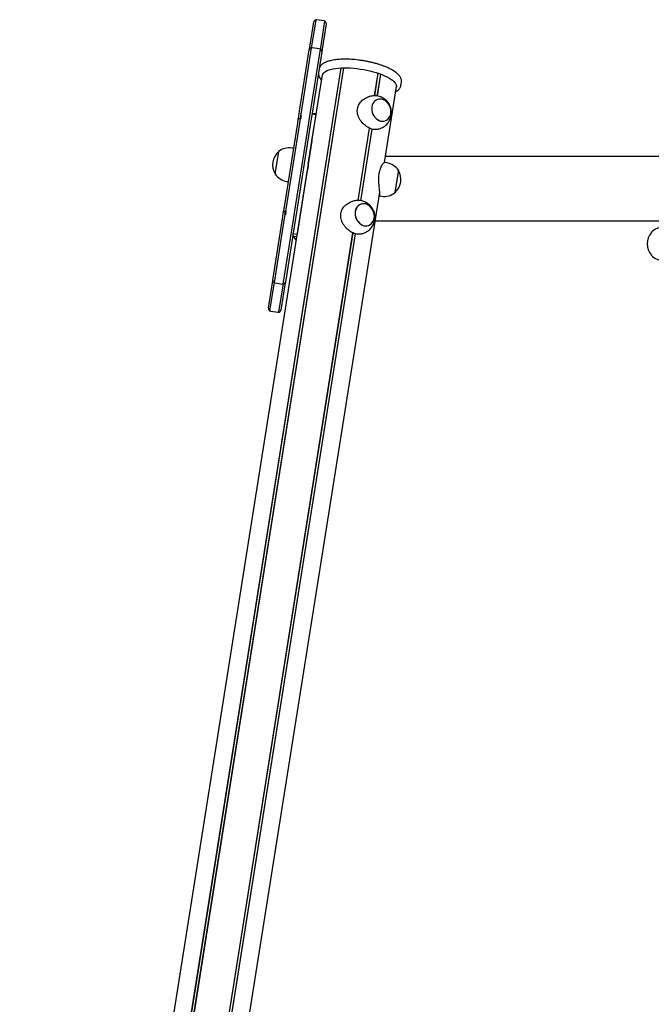
# Model space of a CAD drawing. Units: millimetres. Extents: x -19281 to 22580, y -3111 to 5846.
# Drawn here: x -12346 to -11597, y 1600 to 2768 of the extents above; entities that cross this region are included whole.
import ezdxf

# ---------------------------------------------------------------- set-up
doc = ezdxf.new("R2010")
doc.units = ezdxf.units.MM
doc.header["$LTSCALE"] = 10

msp = doc.modelspace()

# ---------------------------------------------------------------- linework, layer by layer
at = {"color": 7, "linetype": 'Continuous', "lineweight": 25}
for p, q in [((-12002.2, 2735.4), (-11997.4, 2765.4)), ((-11995, 2767.9), (-12000, 2736.4)), ((-11985.1, 2766.5), (-11994, 2767.9)), ((-11989.1, 2734.7), (-11984.1, 2766.1)), ((-11982.6, 2763), (-11987.3, 2733.1)), ((-12000.3, 2734.6), (-12012.4, 2658.1)), ((-12002.7, 2732.1), (-12002.2, 2735.4)), ((-12000, 2736.4), (-12000.3, 2734.6)), ((-11990.4, 2733.2), (-11999.2, 2734.6)), ((-11989.4, 2732.9), (-11989.1, 2734.7)), ((-12014.2, 2659.2), (-12002.7, 2732.1)), ((-12001.5, 2656.4), (-11989.4, 2732.9)), ((-11987.9, 2729.8), (-11999.4, 2656.9)), ((-11987.3, 2733.1), (-11987.9, 2729.8)), ((-12324.1, 443.2), (-11964.9, 2710.7)), ((-12323.9, 443.2), (-11964.8, 2710.7)), ((-12320.8, 443.3), (-11961.7, 2710.8)), ((-12320.7, 443.3), (-11961.6, 2710.8)), ((-12003.9, 2596.5), (-11987.1, 2702.4)), ((-11925.2, 2677.6), (-11920.9, 2704.3)), ((-11925.1, 2677.6), (-11920.8, 2704.3)), ((-11922, 2677.3), (-11917.9, 2703.2)), ((-11921.9, 2677.3), (-11917.8, 2703.2)), ((-11898.6, 2704.2), (-11900.2, 2705.5)), ((-11913.6, 2598.3), (-11899.3, 2688.5)), ((-11893.9, 2689.9), (-11893.3, 2693.6)), ((-11893.4, 2693.7), (-11893.3, 2694)), ((-11932.3, 2676.4), (-11934.2, 2675.6)), ((-12015.8, 2649.4), (-12015.2, 2653.2)), ((-12015.2, 2653.2), (-12014.2, 2659.2)), ((-12013.1, 2653.3), (-12013.6, 2650.5)), ((-12013.1, 2653.3), (-12013.6, 2650.5)), ((-12012.4, 2658.1), (-12013, 2653.9)), ((-12012.6, 2650.1), (-12012, 2653.8)), ((-12003.2, 2645.7), (-12001.5, 2656.4)), ((-11999.4, 2656.9), (-12001.6, 2642.9)), ((-11999.5, 2656.2), (-11999.2, 2656.2)), ((-11999.5, 2656.2), (-11994.6, 2655.4)), ((-11999.5, 2624.3), (-11994.6, 2655.4)), ((-11996.7, 2656.1), (-11999.2, 2656.2)), ((-11994.4, 2656.3), (-11996.7, 2656.2)), ((-11996.7, 2656.1), (-11994.4, 2656.2)), ((-12032.2, 2545.7), (-12016.4, 2645.3)), ((-12014.1, 2647.4), (-12030.6, 2543)), ((-12019.7, 2541.2), (-12003.2, 2645.7)), ((-12001.6, 2642.9), (-12017.2, 2544.4)), ((-12016.4, 2645.3), (-12015.8, 2649.4)), ((-12013.6, 2650.2), (-12014.1, 2647.4)), ((-11944.8, 2553.4), (-11931.2, 2639.3)), ((-11944.7, 2553.4), (-11931.1, 2639.2)), ((-11941.7, 2553.1), (-11928.2, 2638.2)), ((-11941.6, 2553.1), (-11928.1, 2638.1)), ((-11920.3, 2638.1), (-11918.3, 2638.9)), ((-11999.5, 2624.3), (-12009.9, 2559)), ((-12043.2, 2584.8), (-12039, 2611.5)), ((-12040.9, 2599.5), (-12039, 2611.5)), ((-12021.2, 2615.3), (-12023.2, 2615.6)), ((-9447.7, 2605.4), (-11912.4, 2605.4)), ((-12043.2, 2584.8), (-12040.9, 2599.5)), ((-12003.9, 2596.3), (-12003.9, 2596.3)), ((-11910.8, 2598), (-11913.5, 2598.4)), ((-12346.2, 435), (-12004.9, 2589.7)), ((-12005.2, 2588.4), (-12005.1, 2588.4)), ((-11897, 2589.2), (-11901.2, 2562.9)), ((-11897, 2589.2), (-11898.5, 2580.2)), ((-12029.4, 2576.1), (-12027.4, 2575.8)), ((-11898.5, 2580.2), (-11901.3, 2562.5)), ((-12257.1, 429.3), (-11919.1, 2563.3)), ((-12009.9, 2559), (-12017.1, 2513.5)), ((-11919.7, 2558.9), (-11917.1, 2558.4)), ((-11901.2, 2562.9), (-11901.3, 2562.5)), ((-11951.9, 2552.1), (-11953.9, 2551.4)), ((-12034.4, 2531.8), (-12033.5, 2537.8)), ((-12033.5, 2537.8), (-12032.8, 2541.6)), ((-12032.8, 2541.6), (-12032.2, 2545.7)), ((-12031.6, 2536.5), (-12032.3, 2532.3)), ((-12031.5, 2537.1), (-12031.1, 2539.9)), ((-12031.5, 2537.1), (-12031.1, 2539.9)), ((-12030.6, 2543), (-12031.1, 2540.2)), ((-12030.7, 2536.3), (-12030.1, 2539.9)), ((-12021.4, 2530.6), (-12019.7, 2541.2)), ((-12017.2, 2544.4), (-12020.7, 2522.3)), ((-12046, 2458.9), (-12034.4, 2531.8)), ((-12032.3, 2532.3), (-12044.4, 2455.8)), ((-12033.6, 2454.1), (-12021.4, 2530.6)), ((-11924.5, 2529.3), (-11587, 2529.3)), ((-12280.1, 436.9), (-11950.9, 2515.1)), ((-12280, 436.8), (-11950.8, 2515)), ((-12277.1, 435.8), (-11947.9, 2514)), ((-12276.9, 435.7), (-11947.8, 2513.9)), ((-12020.7, 2522.3), (-12031.1, 2456.5)), ((-12022, 2514.3), (-12017.1, 2513.5)), ((-12017.1, 2513.2), (-12017.1, 2513.5)), ((-11939.9, 2513.9), (-11938, 2514.7)), ((-12021.2, 2510.8), (-12017.4, 2510.9)), ((-12051.2, 2425.6), (-12046.5, 2455.6)), ((-12044.7, 2454), (-12049.7, 2422.5)), ((-12046.5, 2455.6), (-12046, 2458.9)), ((-12044.4, 2455.8), (-12044.7, 2454)), ((-12043.5, 2455.5), (-12034.6, 2454.1)), ((-12033.8, 2452.3), (-12033.6, 2454.1)), ((-12031.1, 2456.5), (-12031.7, 2453.3)), ((-12038.8, 2420.8), (-12033.8, 2452.3)), ((-12031.7, 2453.3), (-12036.4, 2423.3)), ((-12048.7, 2422.2), (-12039.8, 2420.8))]:
    msp.add_line(p, q, dxfattribs=at)
at = {"color": 7, "linetype": 'Continuous', "lineweight": 25, "flags": 128}
for points in [[(-11987.3, 2701.2), (-11987.2, 2702), (-11986.8, 2703.3), (-11986, 2704.4), (-11984.8, 2705.5), (-11983.4, 2706.6), (-11981.6, 2707.5), (-11979.5, 2708.3), (-11977.1, 2709), (-11974.4, 2709.6), (-11971.5, 2710.1), (-11968.4, 2710.4), (-11965, 2710.7), (-11961.5, 2710.8), (-11957.8, 2710.7), (-11954.1, 2710.6), (-11950.2, 2710.3), (-11946.3, 2709.9), (-11942.3, 2709.4), (-11938.4, 2708.7), (-11934.5, 2708), (-11930.7, 2707.1), (-11926.9, 2706.1), (-11923.3, 2705.1), (-11919.9, 2704), (-11916.6, 2702.8), (-11913.6, 2701.5), (-11910.8, 2700.2), (-11908.3, 2698.8), (-11906, 2697.4), (-11904.1, 2696)], [(-11904.1, 2696), (-11902.4, 2694.5), (-11901.1, 2693.1), (-11900.2, 2691.7), (-11899.5, 2690.3), (-11899.3, 2689), (-11899.4, 2687.7), (-11899.5, 2687.3)], [(-11918.1, 2647.7), (-11916.2, 2647.4), (-11914.3, 2647.5), (-11912.6, 2647.9), (-11910.9, 2648.7), (-11909.4, 2649.8), (-11908.2, 2651.3), (-11907.2, 2652.9), (-11906.4, 2654.8), (-11906, 2656.8), (-11905.8, 2659), (-11906, 2661.2), (-11906.5, 2663.3), (-11907.2, 2665.4), (-11908.3, 2667.4), (-11909.6, 2669.2), (-11911, 2670.7), (-11912.7, 2672), (-11914.5, 2672.9), (-11916.3, 2673.6), (-11918.2, 2673.8), (-11920.1, 2673.7), (-11921.9, 2673.3), (-11923.5, 2672.5), (-11925, 2671.4), (-11926.2, 2670), (-11927.3, 2668.3), (-11928, 2666.4), (-11928.4, 2664.4), (-11928.6, 2662.3), (-11928.4, 2660.1), (-11927.9, 2657.9), (-11927.2, 2655.8), (-11926.1, 2653.8), (-11924.9, 2652.1), (-11923.4, 2650.5), (-11921.7, 2649.3), (-11919.9, 2648.3), (-11918.1, 2647.7)], [(-11928.4, 2664.6), (-11928.6, 2662.5), (-11928.5, 2660.3), (-11928, 2658.1), (-11927.3, 2656), (-11926.3, 2654), (-11925, 2652.2), (-11923.5, 2650.7), (-11921.9, 2649.4), (-11920.1, 2648.4), (-11918.3, 2647.7), (-11916.4, 2647.4), (-11914.5, 2647.5), (-11912.8, 2647.9), (-11911.1, 2648.6), (-11909.6, 2649.7), (-11908.3, 2651.1), (-11907.3, 2652.7), (-11906.5, 2654.6), (-11906, 2656.6), (-11905.8, 2658.7), (-11906, 2660.9), (-11906.4, 2663.1), (-11907.1, 2665.2), (-11908.2, 2667.2), (-11909.4, 2669), (-11910.9, 2670.6), (-11912.5, 2671.9), (-11914.3, 2672.8), (-11916.1, 2673.5), (-11918, 2673.8), (-11919.9, 2673.8), (-11921.7, 2673.4), (-11923.3, 2672.6), (-11924.8, 2671.5), (-11926.1, 2670.1), (-11927.2, 2668.5), (-11927.9, 2666.6), (-11928.4, 2664.6)], [(-11937.7, 2523.5), (-11935.9, 2523.2), (-11934, 2523.3), (-11932.2, 2523.7), (-11930.6, 2524.5), (-11929.1, 2525.6), (-11927.9, 2527.1), (-11926.8, 2528.7), (-11926.1, 2530.6), (-11925.6, 2532.6), (-11925.5, 2534.8), (-11925.7, 2536.9), (-11926.1, 2539.1), (-11926.9, 2541.2), (-11927.9, 2543.2), (-11929.2, 2545), (-11930.7, 2546.5), (-11932.4, 2547.8), (-11934.2, 2548.7), (-11936, 2549.4), (-11937.9, 2549.6), (-11939.7, 2549.5), (-11941.5, 2549.1), (-11943.2, 2548.3), (-11944.6, 2547.2), (-11945.9, 2545.8), (-11946.9, 2544.1), (-11947.7, 2542.2), (-11948.1, 2540.2), (-11948.3, 2538), (-11948.1, 2535.9), (-11947.6, 2533.7), (-11946.9, 2531.6), (-11945.8, 2529.6), (-11944.5, 2527.9), (-11943, 2526.3), (-11941.4, 2525), (-11939.6, 2524.1), (-11937.7, 2523.5)], [(-11948.1, 2540.4), (-11948.3, 2538.3), (-11948.1, 2536.1), (-11947.7, 2533.9), (-11947, 2531.8), (-11945.9, 2529.8), (-11944.7, 2528), (-11943.2, 2526.5), (-11941.6, 2525.2), (-11939.8, 2524.2), (-11937.9, 2523.5), (-11936.1, 2523.2), (-11934.2, 2523.3), (-11932.4, 2523.7), (-11930.8, 2524.4), (-11929.3, 2525.5), (-11928, 2526.9), (-11926.9, 2528.5), (-11926.2, 2530.4), (-11925.7, 2532.4), (-11925.5, 2534.5), (-11925.6, 2536.7), (-11926.1, 2538.9), (-11926.8, 2541), (-11927.8, 2543), (-11929.1, 2544.8), (-11930.6, 2546.3), (-11932.2, 2547.6), (-11934, 2548.6), (-11935.8, 2549.3), (-11937.7, 2549.6), (-11939.6, 2549.6), (-11941.3, 2549.1), (-11943, 2548.4), (-11944.5, 2547.3), (-11945.8, 2545.9), (-11946.8, 2544.3), (-11947.6, 2542.4), (-11948.1, 2540.4)]]:
    msp.add_lwpolyline(points, dxfattribs=at)
at = {"color": 7, "linetype": 'Continuous', "lineweight": 25}
for centre, radius, start, end in [((-11994.4, 2764.9), 3, 100.4712, 171), ((-11994.4, 2764.9), 3, 81, 100.4712), ((-11985.6, 2763.5), 3, 61.5288, 81), ((-11985.6, 2763.5), 3, 351, 61.5288), ((-11999.7, 2731.7), 3, 100.4712, 171), ((-11999.7, 2731.7), 3, 81, 100.4712), ((-11990.8, 2730.2), 3, 61.5288, 81), ((-11990.8, 2730.2), 3, 351, 61.5288), ((-11996.4, 2645.4), 10.8, 91.6562, 99.7005), ((-12025.6, 2595.7), 20.7, 130.3537, 211.6463), ((-12026.4, 2595.3), 20.6, 81, 127.8574), ((-11914, 2577.7), 20.6, 34.1426, 81), ((-12026.2, 2596.4), 20.6, 214.1426, 261), ((-11914.7, 2578.3), 20.7, 310.3537, 31.6463), ((-11913.9, 2578.8), 20.6, 261, 307.8574), ((-11581.2, 2502), 20.7, 139.3537, 220.6463), ((-11582, 2501.4), 20.6, 90, 136.8574), ((-11984.5, 2528.7), 40.9, 206, 214.2332), ((-11582, 2502.5), 20.6, 223.1426, 270), ((-12043, 2458.4), 3, 171, 241.5288), ((-12043, 2458.4), 3, 241.5288, 261), ((-12034.1, 2457), 3, 261, 280.4712), ((-12034.1, 2457), 3, 280.4712, 351), ((-12048.3, 2425.2), 3, 171, 241.5288), ((-12048.3, 2425.2), 3, 241.5288, 261), ((-12039.4, 2423.7), 3, 261, 280.4712), ((-12039.4, 2423.7), 3, 280.4712, 351)]:
    msp.add_arc(centre, radius, start, end, dxfattribs=at)
for points, knots in [([(-11899.4, 2704.9), (-11899.8, 2705.2), (-11900.8, 2706), (-11902.6, 2707.2), (-11905.1, 2708.7), (-11907.8, 2710.1), (-11910.7, 2711.4), (-11913.8, 2712.7), (-11917.1, 2713.8), (-11920.5, 2715), (-11924, 2716), (-11927.7, 2717), (-11931.4, 2717.8), (-11935.2, 2718.6), (-11939.1, 2719.3), (-11943, 2719.8), (-11946.8, 2720.3), (-11950.7, 2720.7), (-11954.4, 2720.9), (-11958.1, 2721), (-11961.7, 2721), (-11965.2, 2720.9), (-11968.6, 2720.7), (-11971.7, 2720.3), (-11974.8, 2719.9), (-11977.6, 2719.3), (-11980.2, 2718.6), (-11982.6, 2717.7), (-11984.7, 2716.8), (-11986.6, 2715.6), (-11988.2, 2714.4), (-11989.4, 2713.1), (-11990.3, 2711.7), (-11990.9, 2710.4), (-11991, 2709.5), (-11991.1, 2709.2)], [0, 0, 0, 0, 0.016638, 0.049044, 0.08122, 0.113154, 0.144883, 0.176448, 0.207887, 0.239228, 0.270496, 0.301709, 0.332882, 0.364029, 0.39516, 0.426286, 0.457415, 0.488556, 0.51972, 0.550917, 0.582161, 0.613469, 0.644861, 0.676362, 0.708003, 0.739824, 0.771873, 0.804199, 0.836829, 0.869696, 0.902283, 0.929967, 0.956087, 0.981155, 1, 1, 1, 1]), ([(-11939.1, 2719.3), (-11939.2, 2719.3), (-11940, 2719.4), (-11941, 2719.6), (-11941.9, 2719.7), (-11942.2, 2719.7)], [0, 0, 0, 0, 0.086043, 0.750394, 1, 1, 1, 1]), ([(-11991.7, 2705.5), (-11991.7, 2705.3), (-11991.9, 2704.6), (-11991.8, 2703.4), (-11991.5, 2701.8), (-11990.9, 2700.2), (-11990, 2698.7), (-11989.1, 2697.4), (-11988.3, 2696.6), (-11988.1, 2696.3)], [0, 0, 0, 0, 0.0534356, 0.2139879, 0.374923, 0.5411084, 0.7166026, 0.9030188, 1, 1, 1, 1]), ([(-11991, 2709.8), (-11991, 2709.6), (-11991.1, 2709.4), (-11991.1, 2709.2), (-11991.1, 2709.1)], [0, 0, 0, 0, 0.718317, 1, 1, 1, 1]), ([(-11893.4, 2693.6), (-11893.3, 2694.1), (-11893.2, 2695.1), (-11893.4, 2696.6), (-11893.9, 2698.2), (-11894.6, 2699.8), (-11895.7, 2701.3), (-11897.1, 2702.9), (-11898.4, 2704.1), (-11899.2, 2704.8), (-11899.4, 2704.9)], [0, 0, 0, 0, 0.1121636, 0.2385704, 0.3675207, 0.5026989, 0.6462865, 0.7979138, 0.9546515, 1, 1, 1, 1]), ([(-11900.2, 2682.4), (-11899.9, 2682.6), (-11898.8, 2683.1), (-11897.5, 2684.1), (-11896.1, 2685.4), (-11895.1, 2686.7), (-11894.4, 2688.1), (-11894, 2689.3), (-11894, 2689.9), (-11894, 2690)], [0, 0, 0, 0, 0.103719, 0.30648, 0.482427, 0.647969, 0.805407, 0.972907, 1, 1, 1, 1]), ([(-11945.6, 2662.2), (-11945.4, 2663.1), (-11945, 2665.1), (-11943.7, 2667.8), (-11941.9, 2670.3), (-11939.8, 2672.4), (-11937.3, 2674.2), (-11935.3, 2675.3), (-11934.3, 2675.6), (-11934.2, 2675.6)], [0, 0, 0, 0, 0.159368, 0.323714, 0.482994, 0.646381, 0.815919, 0.989898, 1, 1, 1, 1]), ([(-11918.3, 2638.9), (-11917.8, 2639.1), (-11916.6, 2639.5), (-11914.6, 2640.6), (-11912.6, 2642), (-11910.8, 2643.7), (-11909.2, 2645.6), (-11907.9, 2647.6), (-11906.8, 2649.8), (-11906, 2652), (-11905.4, 2654.4), (-11905.2, 2656.7), (-11905.2, 2659.2), (-11905.5, 2661.6), (-11906.2, 2664), (-11907.1, 2666.3), (-11908.3, 2668.5), (-11909.9, 2670.6), (-11911.7, 2672.5), (-11913.7, 2674), (-11915.9, 2675.4), (-11918.2, 2676.4), (-11920.8, 2677.2), (-11923.4, 2677.6), (-11926, 2677.7), (-11928.6, 2677.4), (-11930.7, 2676.9), (-11931.9, 2676.5), (-11932.2, 2676.3)], [0, 0, 0, 0, 0.024817, 0.064669, 0.104114, 0.143183, 0.181915, 0.220362, 0.258586, 0.296664, 0.334691, 0.372776, 0.411046, 0.449638, 0.488685, 0.528302, 0.568558, 0.609451, 0.650911, 0.692798, 0.730546, 0.772617, 0.814723, 0.856605, 0.898163, 0.939334, 0.980086, 1, 1, 1, 1]), ([(-12013, 2653.9), (-12013.1, 2653.8), (-12013.1, 2653.7), (-12013.1, 2653.6), (-12013.1, 2653.4), (-12013.1, 2653.3), (-12013.1, 2653.3), (-12013.1, 2653.3)], [0, 0, 0, 0, 0.230473, 0.460636, 0.699091, 0.953798, 1, 1, 1, 1]), ([(-12013, 2653.9), (-12013.1, 2653.8), (-12013.1, 2653.7), (-12013.1, 2653.6), (-12013.1, 2653.4), (-12013.1, 2653.3), (-12013.1, 2653.3), (-12013.1, 2653.3)], [0, 0, 0, 0, 0.230473, 0.460636, 0.699091, 0.953798, 1, 1, 1, 1]), ([(-11920.3, 2638.2), (-11920.8, 2638), (-11922, 2637.5), (-11924.3, 2637.4), (-11927, 2637.7), (-11929.7, 2638.5), (-11932.4, 2639.7), (-11935, 2641.3), (-11937.4, 2643.2), (-11939.8, 2645.5), (-11941.8, 2648), (-11943.6, 2650.9), (-11945, 2654), (-11945.7, 2657.3), (-11945.9, 2660.1), (-11945.6, 2661.7), (-11945.6, 2662.2)], [0, 0, 0, 0, 0.05307, 0.131477, 0.212543, 0.28491, 0.359581, 0.428912, 0.500091, 0.572682, 0.647086, 0.725294, 0.805743, 0.883895, 0.964789, 1, 1, 1, 1]), ([(-12013.7, 2650.4), (-12013.9, 2650.4), (-12014.3, 2650.4), (-12014.9, 2650.3), (-12015.4, 2650), (-12015.7, 2649.7), (-12015.8, 2649.4), (-12015.8, 2649.4)], [0, 0, 0, 0, 0.122779, 0.420333, 0.697439, 0.923525, 1, 1, 1, 1]), ([(-12013.6, 2650.4), (-12013.6, 2650.4), (-12013.6, 2650.4), (-12013.6, 2650.3), (-12013.6, 2650.2)], [0, 0, 0, 0, 0.565066, 1, 1, 1, 1]), ([(-12013.6, 2650.4), (-12013.4, 2650.4), (-12013.1, 2650.4), (-12012.8, 2650.3), (-12012.6, 2650.3)], [0, 0, 0, 0, 0.512282, 1, 1, 1, 1]), ([(-12013.6, 2650.4), (-12013.6, 2650.4), (-12013.6, 2650.5), (-12013.6, 2650.4), (-12013.6, 2650.3), (-12013.6, 2650.3), (-12013.6, 2650.2)], [0, 0, 0, 0, 0.272553, 0.5457, 0.802496, 1, 1, 1, 1]), ([(-12003.9, 2596.5), (-12003.9, 2596.4), (-12003.9, 2596.2), (-12003.9, 2595.3), (-12004.1, 2594.2), (-12004.3, 2592.8), (-12004.6, 2591.5), (-12004.8, 2590.4), (-12004.9, 2589.9), (-12004.9, 2589.7)], [0, 0, 0, 0, 0.15451, 0.309018, 0.463449, 0.617299, 0.770946, 0.925083, 1, 1, 1, 1]), ([(-11919.7, 2585.7), (-11919.6, 2586.7), (-11919.2, 2588.6), (-11918.4, 2591.2), (-11917.5, 2593.4), (-11916.5, 2595.3), (-11915.5, 2596.8), (-11914.6, 2597.8), (-11913.9, 2598.4), (-11913.6, 2598.3), (-11913.5, 2598.3)], [0, 0, 0, 0, 0.12447, 0.252827, 0.377228, 0.504837, 0.637249, 0.773131, 0.911801, 1, 1, 1, 1]), ([(-11919.7, 2558.9), (-11919.7, 2558.9), (-11919.5, 2558.8), (-11919.3, 2559.1), (-11919, 2559.9), (-11919, 2561.3), (-11919.1, 2563), (-11919.2, 2565.2), (-11919.5, 2567.7), (-11919.8, 2570.6), (-11920.1, 2573.8), (-11920.3, 2577.3), (-11920.3, 2580.8), (-11920.1, 2583.6), (-11919.8, 2585.2), (-11919.7, 2585.7)], [0, 0, 0, 0, 0.006933, 0.099624, 0.182368, 0.267746, 0.347019, 0.428406, 0.511406, 0.596479, 0.685902, 0.777887, 0.867245, 0.95974, 1, 1, 1, 1]), ([(-11965.3, 2537.9), (-11965, 2538.9), (-11964.6, 2540.9), (-11963.3, 2543.6), (-11961.6, 2546.1), (-11959.5, 2548.2), (-11956.9, 2550), (-11955, 2551.1), (-11954, 2551.4), (-11953.9, 2551.4)], [0, 0, 0, 0, 0.159368, 0.323714, 0.482994, 0.646381, 0.815919, 0.989898, 1, 1, 1, 1]), ([(-11938, 2514.7), (-11937.5, 2514.9), (-11936.2, 2515.3), (-11934.3, 2516.4), (-11932.3, 2517.8), (-11930.5, 2519.5), (-11928.9, 2521.4), (-11927.5, 2523.4), (-11926.5, 2525.5), (-11925.6, 2527.8), (-11925.1, 2530.2), (-11924.8, 2532.5), (-11924.9, 2535), (-11925.2, 2537.4), (-11925.8, 2539.8), (-11926.8, 2542.1), (-11928, 2544.3), (-11929.5, 2546.4), (-11931.4, 2548.3), (-11933.4, 2549.8), (-11935.5, 2551.2), (-11937.9, 2552.2), (-11940.4, 2553), (-11943, 2553.4), (-11945.7, 2553.5), (-11948.2, 2553.2), (-11950.3, 2552.7), (-11951.5, 2552.3), (-11951.9, 2552.1)], [0, 0, 0, 0, 0.024817, 0.064669, 0.104114, 0.143183, 0.181915, 0.220362, 0.258586, 0.296664, 0.334691, 0.372776, 0.411046, 0.449638, 0.488685, 0.528302, 0.568558, 0.609451, 0.650911, 0.692798, 0.730546, 0.772617, 0.814723, 0.856605, 0.898163, 0.939334, 0.980086, 1, 1, 1, 1]), ([(-12032.8, 2541.6), (-12032.8, 2541.6), (-12032.9, 2541.4), (-12032.8, 2541.1), (-12032.5, 2540.6), (-12031.9, 2540.3), (-12031.4, 2540), (-12031, 2539.9), (-12031, 2539.9)], [0, 0, 0, 0, 0.037442, 0.229437, 0.436343, 0.687861, 0.968601, 1, 1, 1, 1]), ([(-12031.5, 2537.1), (-12031.5, 2537), (-12031.6, 2537), (-12031.6, 2536.8), (-12031.6, 2536.7), (-12031.6, 2536.6), (-12031.6, 2536.5)], [0, 0, 0, 0, 0.272553, 0.5457, 0.802496, 1, 1, 1, 1]), ([(-12031.5, 2537.1), (-12031.5, 2537), (-12031.6, 2537), (-12031.6, 2536.8), (-12031.6, 2536.7), (-12031.6, 2536.6), (-12031.6, 2536.5)], [0, 0, 0, 0, 0.272553, 0.5457, 0.802496, 1, 1, 1, 1]), ([(-12030.1, 2539.8), (-12030.3, 2539.8), (-12030.6, 2539.8), (-12030.9, 2539.9), (-12031.1, 2540)], [0, 0, 0, 0, 0.487718, 1, 1, 1, 1]), ([(-11940, 2514), (-11940.5, 2513.8), (-11941.7, 2513.3), (-11944, 2513.2), (-11946.7, 2513.5), (-11949.4, 2514.3), (-11952.1, 2515.5), (-11954.7, 2517.1), (-11957.1, 2519), (-11959.4, 2521.2), (-11961.5, 2523.8), (-11963.3, 2526.7), (-11964.6, 2529.8), (-11965.4, 2533.1), (-11965.5, 2535.9), (-11965.3, 2537.5), (-11965.3, 2537.9)], [0, 0, 0, 0, 0.05307, 0.131477, 0.212543, 0.28491, 0.359581, 0.428912, 0.500091, 0.572682, 0.647086, 0.725294, 0.805743, 0.883895, 0.964789, 1, 1, 1, 1]), ([(-12021.2, 2510.8), (-12021.5, 2511.4), (-12022.1, 2512.5), (-12022, 2513.7), (-12022, 2514.3)], [0, 0, 0, 0, 0.483306, 1, 1, 1, 1])]:
    msp.add_open_spline(points, degree=3, knots=knots, dxfattribs=at)

doc.saveas('drawing.dxf')
